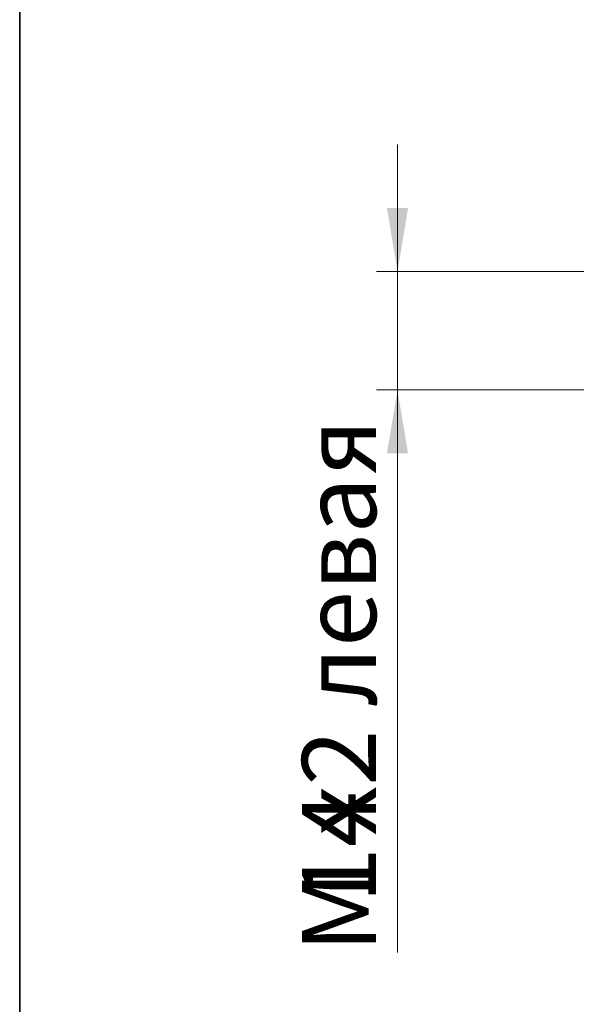
# Model space of a CAD drawing. Units: millimetres. Extents: x 100 to 1343, y -159 to 1460.
# Drawn here: x 100 to 232, y 1017 to 1250 of the extents above; entities that cross this region are included whole.
import ezdxf

# ---------------------------------------------------------------- set-up
doc = ezdxf.new("R2010")
doc.units = ezdxf.units.MM
doc.header["$LTSCALE"] = 5
doc.styles.add('SLDTEXTSTYLE0', font='TXT', dxfattribs={"width": 0.7, "bigfont": 'bigfont'})
doc.styles.add('SLDTEXTSTYLE1', font='TXT', dxfattribs={"width": 0.7})
doc.dimstyles.new('SLDDIMSTYLE1', dxfattribs={"dimtxt": 17.5, "dimasz": 15, "dimexe": 0, "dimexo": 0.0625, "dimgap": 4.375, "dimtad": 2, "dimdec": 3, "dimlfac": 0.5, "dimrnd": 1e-09, "dimzin": 12, "dimdsep": 46, "dimtxsty": 'SLDTEXTSTYLE1', "dimsah": 1, "dimcen": 0.09, "dimadec": 0, "dimazin": 3, "dimtfac": 1, "dimtdec": 3, "dimtmove": 0, "dimatfit": 0, "dimfxl": 1, "dimfrac": 2, "dimtolj": 1, "dimtzin": 12, "dimarcsym": 0})

# ---------------------------------------------------------------- blocks, each defined once
blk = doc.blocks.new('_D_2')
at = {"color": 7, "linetype": 'Continuous', "lineweight": 0}
for p, q in [((189.28, 1190.46), (189.28, 1220.46)), ((438.25, 1190.46), (184.28, 1190.46)), ((189.28, 1162.46), (189.28, 1190.46)), ((440.25, 1162.46), (184.28, 1162.46)), ((189.28, 1162.46), (189.28, 1029.52))]:
    blk.add_line(p, q, dxfattribs=at)
at = {"color": 7, "linetype": 'Continuous', "lineweight": 18}
for points in [[(189.28, 1190.46), (191.78, 1205.46), (186.78, 1205.46)], [(189.28, 1162.46), (186.78, 1147.46), (191.78, 1147.46)]]:
    blk.add_solid(points, dxfattribs=at)
at = {"color": 7, "linetype": 'Continuous', "lineweight": 18, "char_height": 17.5, "attachment_point": 1, "rotation": 90}
for s, insert, style in [('х2 левая', (166.72, 1057.06), 'SLDTEXTSTYLE0'), ('14', (166.72, 1041.16), 'SLDTEXTSTYLE1'), ('М', (166.72, 1029.52), 'SLDTEXTSTYLE0')]:
    blk.add_mtext(s, dxfattribs=dict(at, insert=insert, style=style))

msp = doc.modelspace()

# ---------------------------------------------------------------- linework, layer by layer
at = {"color": 7, "linetype": 'Continuous', "lineweight": 25}
for p, q in [((100, 25), (100, 1460)), ((100, 1460), (100, 860))]:
    msp.add_line(p, q, dxfattribs=at)

# ---------------------------------------------------------------- dimensions: what is measured, and where the dimension line sits
at = {"color": 7, "linetype": 'Continuous', "lineweight": 18}
dim = msp.add_linear_dim(base=(189.2761, 1190.4576), p1=(440.2481, 1162.4576), p2=(438.2481, 1190.4576), angle=90, text='М<>х2 левая', dimstyle='SLDDIMSTYLE1', dxfattribs=at)
dim.commit()
dim.dimension.update_dxf_attribs({"geometry": '_D_2', "text_midpoint": (189.2761, 1076.6867), "dimtype": 160})

doc.saveas('drawing.dxf')
